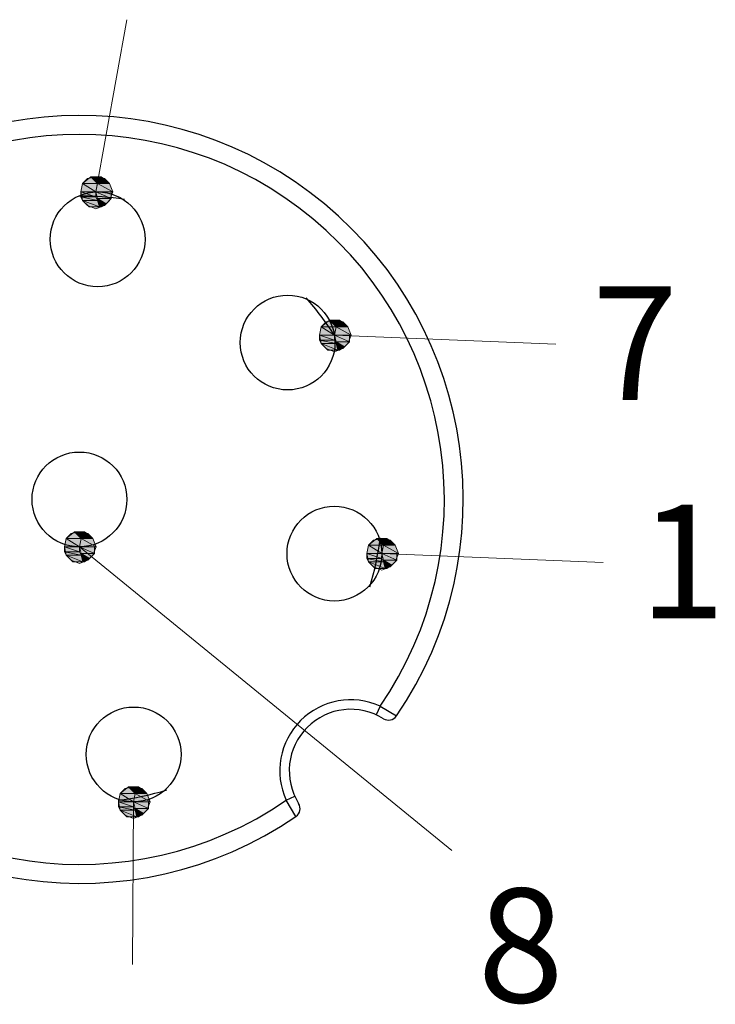
# Model space of a CAD drawing. Units: inches. Extents: x 2182 to 2349, y 1565 to 1683.
# Drawn here: x 2198 to 2206, y 1661 to 1672 of the extents above; entities that cross this region are included whole.
import ezdxf

# ---------------------------------------------------------------- set-up
doc = ezdxf.new("R2010")
doc.units = ezdxf.units.IN
doc.header["$MEASUREMENT"] = 0
for name, color, linetype in [('02___PRT_ALL_AXES', 7, 'Continuous'), ('A3', 3, 'Continuous'), ('图层 1', 7, 'Continuous')]:
    doc.layers.add(name, color=color, linetype=linetype)
doc.styles.add('样式', font='isocp.shx', dxfattribs={"bigfont": 'gbcbig.shx'})

msp = doc.modelspace()

# ---------------------------------------------------------------- hatches: boundary and pattern name
at = {"layer": '图层 1'}
for points in [[(2199.1321, 1670.0703), (2199.1146, 1669.9824), (2199.273, 1669.9824)], [(2199.2201, 1670.1408), (2199.1321, 1670.0703), (2199.2906, 1670.0703)], [(2199.1321, 1670.0703), (2199.2906, 1670.0703), (2199.273, 1669.9824)], [(2199.2201, 1670.1408), (2199.3083, 1670.1408), (2199.2906, 1670.0703)], [(2199.2906, 1670.0703), (2199.273, 1669.9824), (2199.4491, 1669.9824)], [(2199.3083, 1670.1056), (2199.2906, 1670.0703), (2199.4138, 1670.0703)], [(2199.2906, 1670.0703), (2199.4138, 1670.0703), (2199.4491, 1669.9824)], [(2199.3083, 1670.1408), (2199.3083, 1670.1056), (2199.3787, 1670.1056)], [(2199.3083, 1670.1408), (2199.3258, 1670.1408), (2199.3787, 1670.1056)], [(2199.3083, 1670.1056), (2199.3787, 1670.1056), (2199.4138, 1670.0703)], [(2199.1146, 1669.9824), (2199.1146, 1669.9295), (2199.273, 1669.9295)], [(2199.1146, 1669.9824), (2199.273, 1669.9824), (2199.273, 1669.9295)], [(2199.273, 1669.9824), (2199.2906, 1669.9119), (2199.4314, 1669.9119)], [(2199.273, 1669.9824), (2199.4314, 1669.9824), (2199.4314, 1669.9119)], [(2199.1146, 1669.9295), (2199.1321, 1669.8942), (2199.2906, 1669.8942)], [(2199.1146, 1669.9295), (2199.273, 1669.9295), (2199.2906, 1669.8942)], [(2199.1321, 1669.8942), (2199.2026, 1669.824), (2199.3083, 1669.824)], [(2199.1321, 1669.8942), (2199.2906, 1669.8942), (2199.3083, 1669.824)], [(2199.2906, 1669.9119), (2199.3083, 1669.859), (2199.3787, 1669.859)], [(2199.2906, 1669.9119), (2199.4314, 1669.9119), (2199.3787, 1669.859)], [(2199.3083, 1669.859), (2199.3083, 1669.824), (2199.3258, 1669.824)], [(2199.3083, 1669.859), (2199.3787, 1669.859), (2199.3258, 1669.824)], [(2201.7361, 1668.63), (2201.6481, 1668.5595), (2201.8066, 1668.5595)], [(2201.7361, 1668.63), (2201.8243, 1668.63), (2201.8066, 1668.5595)], [(2201.8243, 1668.63), (2201.8243, 1668.5947), (2201.8947, 1668.5947)], [(2201.8243, 1668.63), (2201.8418, 1668.63), (2201.8947, 1668.5947)], [(2201.6481, 1668.5595), (2201.6306, 1668.4716), (2201.789, 1668.4716)], [(2201.6481, 1668.5595), (2201.8066, 1668.5595), (2201.789, 1668.4716)], [(2201.8066, 1668.5595), (2201.789, 1668.4716), (2201.9651, 1668.4716)], [(2201.8243, 1668.5947), (2201.8066, 1668.5595), (2201.9298, 1668.5595)], [(2201.8066, 1668.5595), (2201.9298, 1668.5595), (2201.9651, 1668.4716)], [(2201.8243, 1668.5947), (2201.8947, 1668.5947), (2201.9298, 1668.5595)], [(2201.6306, 1668.4716), (2201.6306, 1668.4187), (2201.789, 1668.4187)], [(2201.6306, 1668.4716), (2201.789, 1668.4716), (2201.789, 1668.4187)], [(2201.6306, 1668.4187), (2201.6481, 1668.3834), (2201.8066, 1668.3834)], [(2201.6306, 1668.4187), (2201.789, 1668.4187), (2201.8066, 1668.3834)], [(2201.789, 1668.4716), (2201.8066, 1668.4011), (2201.9474, 1668.4011)], [(2201.789, 1668.4716), (2201.9474, 1668.4716), (2201.9474, 1668.4011)], [(2201.6481, 1668.3834), (2201.7186, 1668.3131), (2201.8243, 1668.3131)], [(2201.6481, 1668.3834), (2201.8066, 1668.3834), (2201.8243, 1668.3131)], [(2201.8066, 1668.4011), (2201.8243, 1668.3482), (2201.8947, 1668.3482)], [(2201.8066, 1668.4011), (2201.9474, 1668.4011), (2201.8947, 1668.3482)], [(2201.8243, 1668.3482), (2201.8243, 1668.3131), (2201.8418, 1668.3131)], [(2201.8243, 1668.3482), (2201.8947, 1668.3482), (2201.8418, 1668.3131)], [(2198.9574, 1666.3273), (2198.9399, 1666.2394), (2199.0984, 1666.2394)], [(2199.0455, 1666.3978), (2198.9574, 1666.3273), (2199.116, 1666.3273)], [(2198.9574, 1666.3273), (2199.116, 1666.3273), (2199.0984, 1666.2394)], [(2199.0455, 1666.3978), (2199.1336, 1666.3978), (2199.116, 1666.3273)], [(2199.116, 1666.3273), (2199.0984, 1666.2394), (2199.2744, 1666.2394)], [(2199.1336, 1666.3626), (2199.116, 1666.3273), (2199.2392, 1666.3273)], [(2199.116, 1666.3273), (2199.2392, 1666.3273), (2199.2744, 1666.2394)], [(2199.1336, 1666.3978), (2199.1336, 1666.3626), (2199.204, 1666.3626)], [(2199.1336, 1666.3978), (2199.1511, 1666.3978), (2199.204, 1666.3626)], [(2199.1336, 1666.3626), (2199.204, 1666.3626), (2199.2392, 1666.3273)], [(2198.9399, 1666.2394), (2198.9399, 1666.1865), (2199.0984, 1666.1865)], [(2198.9399, 1666.2394), (2199.0984, 1666.2394), (2199.0984, 1666.1865)], [(2199.0984, 1666.2394), (2199.116, 1666.1689), (2199.2568, 1666.1689)], [(2199.0984, 1666.2394), (2199.2568, 1666.2394), (2199.2568, 1666.1689)], [(2202.1474, 1666.2556), (2202.1298, 1666.1676), (2202.2883, 1666.1676)], [(2202.2354, 1666.3261), (2202.1474, 1666.2556), (2202.3059, 1666.2556)], [(2202.1474, 1666.2556), (2202.3059, 1666.2556), (2202.2883, 1666.1676)], [(2202.2354, 1666.3261), (2202.3235, 1666.3261), (2202.3059, 1666.2556)], [(2202.3059, 1666.2556), (2202.2883, 1666.1676), (2202.4643, 1666.1676)], [(2202.3235, 1666.2908), (2202.3059, 1666.2556), (2202.4291, 1666.2556)], [(2202.3059, 1666.2556), (2202.4291, 1666.2556), (2202.4643, 1666.1676)], [(2202.3235, 1666.3261), (2202.3235, 1666.2908), (2202.3939, 1666.2908)], [(2202.3235, 1666.3261), (2202.341, 1666.3261), (2202.3939, 1666.2908)], [(2202.3235, 1666.2908), (2202.3939, 1666.2908), (2202.4291, 1666.2556)], [(2198.9399, 1666.1865), (2198.9574, 1666.1512), (2199.116, 1666.1512)], [(2198.9399, 1666.1865), (2199.0984, 1666.1865), (2199.116, 1666.1512)], [(2198.9574, 1666.1512), (2199.028, 1666.0809), (2199.1336, 1666.0809)], [(2198.9574, 1666.1512), (2199.116, 1666.1512), (2199.1336, 1666.0809)], [(2199.116, 1666.1689), (2199.1336, 1666.116), (2199.204, 1666.116)], [(2199.116, 1666.1689), (2199.2568, 1666.1689), (2199.204, 1666.116)], [(2202.1298, 1666.1676), (2202.1298, 1666.1147), (2202.2883, 1666.1147)], [(2202.1298, 1666.1676), (2202.2883, 1666.1676), (2202.2883, 1666.1147)], [(2202.2883, 1666.1676), (2202.3059, 1666.0971), (2202.4467, 1666.0971)], [(2202.2883, 1666.1676), (2202.4467, 1666.1676), (2202.4467, 1666.0971)], [(2199.1336, 1666.116), (2199.1336, 1666.0809), (2199.1511, 1666.0809)], [(2199.1336, 1666.116), (2199.204, 1666.116), (2199.1511, 1666.0809)], [(2202.1298, 1666.1147), (2202.1474, 1666.0795), (2202.3059, 1666.0795)], [(2202.1298, 1666.1147), (2202.2883, 1666.1147), (2202.3059, 1666.0795)], [(2202.1474, 1666.0795), (2202.2179, 1666.0092), (2202.3235, 1666.0092)], [(2202.1474, 1666.0795), (2202.3059, 1666.0795), (2202.3235, 1666.0092)], [(2202.3059, 1666.0971), (2202.3235, 1666.0442), (2202.3939, 1666.0442)], [(2202.3059, 1666.0971), (2202.4467, 1666.0971), (2202.3939, 1666.0442)], [(2202.3235, 1666.0442), (2202.3235, 1666.0092), (2202.341, 1666.0092)], [(2202.3235, 1666.0442), (2202.3939, 1666.0442), (2202.341, 1666.0092)], [(2199.5292, 1663.6374), (2199.5117, 1663.5495), (2199.6701, 1663.5495)], [(2199.6172, 1663.7079), (2199.5292, 1663.6374), (2199.6877, 1663.6374)], [(2199.5292, 1663.6374), (2199.6877, 1663.6374), (2199.6701, 1663.5495)], [(2199.6172, 1663.7079), (2199.7054, 1663.7079), (2199.6877, 1663.6374)], [(2199.6877, 1663.6374), (2199.6701, 1663.5495), (2199.8462, 1663.5495)], [(2199.7054, 1663.6727), (2199.6877, 1663.6374), (2199.8109, 1663.6374)], [(2199.6877, 1663.6374), (2199.8109, 1663.6374), (2199.8462, 1663.5495)], [(2199.7054, 1663.7079), (2199.7054, 1663.6727), (2199.7758, 1663.6727)], [(2199.7054, 1663.7079), (2199.7229, 1663.7079), (2199.7758, 1663.6727)], [(2199.7054, 1663.6727), (2199.7758, 1663.6727), (2199.8109, 1663.6374)], [(2199.5117, 1663.5495), (2199.5117, 1663.4966), (2199.6701, 1663.4966)], [(2199.5117, 1663.5495), (2199.6701, 1663.5495), (2199.6701, 1663.4966)], [(2199.6701, 1663.5495), (2199.6877, 1663.479), (2199.8286, 1663.479)], [(2199.6701, 1663.5495), (2199.8286, 1663.5495), (2199.8286, 1663.479)], [(2199.5117, 1663.4966), (2199.5292, 1663.4613), (2199.6877, 1663.4613)], [(2199.5117, 1663.4966), (2199.6701, 1663.4966), (2199.6877, 1663.4613)], [(2199.5292, 1663.4613), (2199.5997, 1663.391), (2199.7054, 1663.391)], [(2199.5292, 1663.4613), (2199.6877, 1663.4613), (2199.7054, 1663.391)], [(2199.6877, 1663.479), (2199.7054, 1663.4261), (2199.7758, 1663.4261)], [(2199.6877, 1663.479), (2199.8286, 1663.479), (2199.7758, 1663.4261)], [(2199.7054, 1663.4261), (2199.7054, 1663.391), (2199.7229, 1663.391)], [(2199.7054, 1663.4261), (2199.7758, 1663.4261), (2199.7229, 1663.391)]]:
    msp.add_hatch(color=7, dxfattribs=at).paths.add_polyline_path(points)

# ---------------------------------------------------------------- linework, layer by layer
at = {"color": 7, "linetype": 'Continuous'}
for p, q in [((2202.2714, 1664.5589), (2202.2301, 1664.4678)), ((2202.2714, 1664.5589), (2202.4426, 1664.455)), ((2201.2789, 1663.5664), (2201.37, 1663.6076)), ((2201.3828, 1663.3951), (2201.2789, 1663.5664))]:
    msp.add_line(p, q, dxfattribs=at)
for centre, radius, start, end in [((2199.0984, 1666.7394), 4.05, 325.66325, 304.33675), ((2199.0984, 1666.7394), 3.85, 325.50307, 304.49693), ((2199.0984, 1666.7394), 3.2, 81.45965, 89.99874), ((2199.0984, 1666.7394), 3.2, 32.7726, 41.60407), ((2199.0984, 1666.7394), 3.2, 343.26651, 352.69705), ((2201.9621, 1663.8756), 0.75, 65.65101, 204.34899), ((2201.9621, 1663.8756), 0.65, 57.96053, 212.03947), ((2202.36, 1664.5114), 0.1, 237.96053, 325.66325), ((2199.0984, 1666.7394), 3.2, 277.30295, 286.73349), ((2201.3264, 1663.4777), 0.1, 304.33675, 32.03947)]:
    msp.add_arc(centre, radius, start, end, dxfattribs=at)
at = {"layer": '02___PRT_ALL_AXES', "color": 7, "linetype": 'Continuous'}
for centre in [(2199.2902, 1669.4827), (2201.2946, 1668.3944), (2199.0984, 1666.7394), (2201.7883, 1666.1676), (2199.6701, 1664.0495)]:
    msp.add_circle(centre, 0.5, dxfattribs=at)
at = {"layer": '图层 1', "color": 7, "lineweight": 9}
for points in [[(2199.273, 1669.9824), (2199.597, 1671.7997)], [(2199.4491, 1669.9824), (2199.4138, 1670.0703), (2199.361, 1670.1232), (2199.273, 1670.1408), (2199.185, 1670.1232), (2199.1321, 1670.0703), (2199.1146, 1669.9824), (2199.1321, 1669.8942), (2199.185, 1669.8414), (2199.273, 1669.8063), (2199.361, 1669.8414), (2199.4138, 1669.8942), (2199.4491, 1669.9824)], [(2201.9651, 1668.4716), (2201.9298, 1668.5595), (2201.877, 1668.6124), (2201.789, 1668.63), (2201.701, 1668.6124), (2201.6481, 1668.5595), (2201.6306, 1668.4716), (2201.6481, 1668.3834), (2201.701, 1668.3305), (2201.789, 1668.2955), (2201.877, 1668.3305), (2201.9298, 1668.3834), (2201.9651, 1668.4716)], [(2201.789, 1668.4716), (2204.1232, 1668.377)], [(2199.2744, 1666.2394), (2199.2392, 1666.3273), (2199.1864, 1666.3802), (2199.0984, 1666.3978), (2199.0103, 1666.3802), (2198.9574, 1666.3273), (2198.9399, 1666.2394), (2198.9574, 1666.1512), (2199.0103, 1666.0984), (2199.0984, 1666.0633), (2199.1864, 1666.0984), (2199.2392, 1666.1512), (2199.2744, 1666.2394)], [(2199.0984, 1666.2394), (2203.0272, 1663.0345)], [(2202.4643, 1666.1676), (2202.4291, 1666.2556), (2202.3763, 1666.3084), (2202.2883, 1666.3261), (2202.2002, 1666.3084), (2202.1474, 1666.2556), (2202.1298, 1666.1676), (2202.1474, 1666.0795), (2202.2002, 1666.0266), (2202.2883, 1665.9916), (2202.3763, 1666.0266), (2202.4291, 1666.0795), (2202.4643, 1666.1676)], [(2202.2883, 1666.1676), (2204.6225, 1666.073)], [(2199.8462, 1663.5495), (2199.8109, 1663.6374), (2199.7582, 1663.6903), (2199.6701, 1663.7079), (2199.5821, 1663.6903), (2199.5292, 1663.6374), (2199.5117, 1663.5495), (2199.5292, 1663.4613), (2199.5821, 1663.4085), (2199.6701, 1663.3734), (2199.7582, 1663.4085), (2199.8109, 1663.4613), (2199.8462, 1663.5495)], [(2199.6701, 1663.5495), (2199.6588, 1661.8338)]]:
    msp.add_lwpolyline(points, dxfattribs=at)
at = {"layer": '图层 1', "lineweight": 0}
for points in [[(2199.1321, 1670.0703), (2199.1146, 1669.9824), (2199.273, 1669.9824), (2199.1321, 1670.0703)], [(2199.2201, 1670.1408), (2199.1321, 1670.0703), (2199.2906, 1670.0703), (2199.2201, 1670.1408)], [(2199.1321, 1670.0703), (2199.2906, 1670.0703), (2199.273, 1669.9824), (2199.1321, 1670.0703)], [(2199.2201, 1670.1408), (2199.3083, 1670.1408), (2199.2906, 1670.0703), (2199.2201, 1670.1408)], [(2199.2906, 1670.0703), (2199.273, 1669.9824), (2199.4491, 1669.9824), (2199.2906, 1670.0703)], [(2199.3083, 1670.1056), (2199.2906, 1670.0703), (2199.4138, 1670.0703), (2199.3083, 1670.1056)], [(2199.2906, 1670.0703), (2199.4138, 1670.0703), (2199.4491, 1669.9824), (2199.2906, 1670.0703)], [(2199.3083, 1670.1408), (2199.3083, 1670.1056), (2199.3787, 1670.1056), (2199.3083, 1670.1408)], [(2199.3083, 1670.1408), (2199.3258, 1670.1408), (2199.3787, 1670.1056), (2199.3083, 1670.1408)], [(2199.3083, 1670.1056), (2199.3787, 1670.1056), (2199.4138, 1670.0703), (2199.3083, 1670.1056)], [(2199.1146, 1669.9824), (2199.1146, 1669.9295), (2199.273, 1669.9295), (2199.1146, 1669.9824)], [(2199.1146, 1669.9824), (2199.273, 1669.9824), (2199.273, 1669.9295), (2199.1146, 1669.9824)], [(2199.273, 1669.9824), (2199.4491, 1669.9824), (2199.4314, 1669.9824), (2199.273, 1669.9824)], [(2199.273, 1669.9824), (2199.2906, 1669.9119), (2199.4314, 1669.9119), (2199.273, 1669.9824)], [(2199.273, 1669.9824), (2199.4314, 1669.9824), (2199.4314, 1669.9119), (2199.273, 1669.9824)], [(2199.1146, 1669.9295), (2199.1321, 1669.8942), (2199.2906, 1669.8942), (2199.1146, 1669.9295)], [(2199.1146, 1669.9295), (2199.273, 1669.9295), (2199.2906, 1669.8942), (2199.1146, 1669.9295)], [(2199.1321, 1669.8942), (2199.2026, 1669.824), (2199.3083, 1669.824), (2199.1321, 1669.8942)], [(2199.1321, 1669.8942), (2199.2906, 1669.8942), (2199.3083, 1669.824), (2199.1321, 1669.8942)], [(2199.2906, 1669.9119), (2199.3083, 1669.859), (2199.3787, 1669.859), (2199.2906, 1669.9119)], [(2199.2906, 1669.9119), (2199.4314, 1669.9119), (2199.3787, 1669.859), (2199.2906, 1669.9119)], [(2199.3083, 1669.859), (2199.3083, 1669.824), (2199.3258, 1669.824), (2199.3083, 1669.859)], [(2199.3083, 1669.859), (2199.3787, 1669.859), (2199.3258, 1669.824), (2199.3083, 1669.859)], [(2201.7361, 1668.63), (2201.6481, 1668.5595), (2201.8066, 1668.5595), (2201.7361, 1668.63)], [(2201.7361, 1668.63), (2201.8243, 1668.63), (2201.8066, 1668.5595), (2201.7361, 1668.63)], [(2201.8243, 1668.63), (2201.8243, 1668.5947), (2201.8947, 1668.5947), (2201.8243, 1668.63)], [(2201.8243, 1668.63), (2201.8418, 1668.63), (2201.8947, 1668.5947), (2201.8243, 1668.63)], [(2201.6481, 1668.5595), (2201.6306, 1668.4716), (2201.789, 1668.4716), (2201.6481, 1668.5595)], [(2201.6481, 1668.5595), (2201.8066, 1668.5595), (2201.789, 1668.4716), (2201.6481, 1668.5595)], [(2201.8066, 1668.5595), (2201.789, 1668.4716), (2201.9651, 1668.4716), (2201.8066, 1668.5595)], [(2201.8243, 1668.5947), (2201.8066, 1668.5595), (2201.9298, 1668.5595), (2201.8243, 1668.5947)], [(2201.8066, 1668.5595), (2201.9298, 1668.5595), (2201.9651, 1668.4716), (2201.8066, 1668.5595)], [(2201.8243, 1668.5947), (2201.8947, 1668.5947), (2201.9298, 1668.5595), (2201.8243, 1668.5947)], [(2201.6306, 1668.4716), (2201.6306, 1668.4187), (2201.789, 1668.4187), (2201.6306, 1668.4716)], [(2201.6306, 1668.4716), (2201.789, 1668.4716), (2201.789, 1668.4187), (2201.6306, 1668.4716)], [(2201.6306, 1668.4187), (2201.6481, 1668.3834), (2201.8066, 1668.3834), (2201.6306, 1668.4187)], [(2201.6306, 1668.4187), (2201.789, 1668.4187), (2201.8066, 1668.3834), (2201.6306, 1668.4187)], [(2201.789, 1668.4716), (2201.9651, 1668.4716), (2201.9474, 1668.4716), (2201.789, 1668.4716)], [(2201.789, 1668.4716), (2201.8066, 1668.4011), (2201.9474, 1668.4011), (2201.789, 1668.4716)], [(2201.789, 1668.4716), (2201.9474, 1668.4716), (2201.9474, 1668.4011), (2201.789, 1668.4716)], [(2201.6481, 1668.3834), (2201.7186, 1668.3131), (2201.8243, 1668.3131), (2201.6481, 1668.3834)], [(2201.6481, 1668.3834), (2201.8066, 1668.3834), (2201.8243, 1668.3131), (2201.6481, 1668.3834)], [(2201.8066, 1668.4011), (2201.8243, 1668.3482), (2201.8947, 1668.3482), (2201.8066, 1668.4011)], [(2201.8066, 1668.4011), (2201.9474, 1668.4011), (2201.8947, 1668.3482), (2201.8066, 1668.4011)], [(2201.8243, 1668.3482), (2201.8243, 1668.3131), (2201.8418, 1668.3131), (2201.8243, 1668.3482)], [(2201.8243, 1668.3482), (2201.8947, 1668.3482), (2201.8418, 1668.3131), (2201.8243, 1668.3482)], [(2198.9574, 1666.3273), (2198.9399, 1666.2394), (2199.0984, 1666.2394), (2198.9574, 1666.3273)], [(2199.0455, 1666.3978), (2198.9574, 1666.3273), (2199.116, 1666.3273), (2199.0455, 1666.3978)], [(2198.9574, 1666.3273), (2199.116, 1666.3273), (2199.0984, 1666.2394), (2198.9574, 1666.3273)], [(2199.0455, 1666.3978), (2199.1336, 1666.3978), (2199.116, 1666.3273), (2199.0455, 1666.3978)], [(2199.116, 1666.3273), (2199.0984, 1666.2394), (2199.2744, 1666.2394), (2199.116, 1666.3273)], [(2199.1336, 1666.3626), (2199.116, 1666.3273), (2199.2392, 1666.3273), (2199.1336, 1666.3626)], [(2199.116, 1666.3273), (2199.2392, 1666.3273), (2199.2744, 1666.2394), (2199.116, 1666.3273)], [(2199.1336, 1666.3978), (2199.1336, 1666.3626), (2199.204, 1666.3626), (2199.1336, 1666.3978)], [(2199.1336, 1666.3978), (2199.1511, 1666.3978), (2199.204, 1666.3626), (2199.1336, 1666.3978)], [(2199.1336, 1666.3626), (2199.204, 1666.3626), (2199.2392, 1666.3273), (2199.1336, 1666.3626)], [(2198.9399, 1666.2394), (2198.9399, 1666.1865), (2199.0984, 1666.1865), (2198.9399, 1666.2394)], [(2198.9399, 1666.2394), (2199.0984, 1666.2394), (2199.0984, 1666.1865), (2198.9399, 1666.2394)], [(2199.0984, 1666.2394), (2199.2744, 1666.2394), (2199.2568, 1666.2394), (2199.0984, 1666.2394)], [(2199.0984, 1666.2394), (2199.116, 1666.1689), (2199.2568, 1666.1689), (2199.0984, 1666.2394)], [(2199.0984, 1666.2394), (2199.2568, 1666.2394), (2199.2568, 1666.1689), (2199.0984, 1666.2394)], [(2202.1474, 1666.2556), (2202.1298, 1666.1676), (2202.2883, 1666.1676), (2202.1474, 1666.2556)], [(2202.2354, 1666.3261), (2202.1474, 1666.2556), (2202.3059, 1666.2556), (2202.2354, 1666.3261)], [(2202.1474, 1666.2556), (2202.3059, 1666.2556), (2202.2883, 1666.1676), (2202.1474, 1666.2556)], [(2202.2354, 1666.3261), (2202.3235, 1666.3261), (2202.3059, 1666.2556), (2202.2354, 1666.3261)], [(2202.3059, 1666.2556), (2202.2883, 1666.1676), (2202.4643, 1666.1676), (2202.3059, 1666.2556)], [(2202.3235, 1666.2908), (2202.3059, 1666.2556), (2202.4291, 1666.2556), (2202.3235, 1666.2908)], [(2202.3059, 1666.2556), (2202.4291, 1666.2556), (2202.4643, 1666.1676), (2202.3059, 1666.2556)], [(2202.3235, 1666.3261), (2202.3235, 1666.2908), (2202.3939, 1666.2908), (2202.3235, 1666.3261)], [(2202.3235, 1666.3261), (2202.341, 1666.3261), (2202.3939, 1666.2908), (2202.3235, 1666.3261)], [(2202.3235, 1666.2908), (2202.3939, 1666.2908), (2202.4291, 1666.2556), (2202.3235, 1666.2908)], [(2198.9399, 1666.1865), (2198.9574, 1666.1512), (2199.116, 1666.1512), (2198.9399, 1666.1865)], [(2198.9399, 1666.1865), (2199.0984, 1666.1865), (2199.116, 1666.1512), (2198.9399, 1666.1865)], [(2198.9574, 1666.1512), (2199.028, 1666.0809), (2199.1336, 1666.0809), (2198.9574, 1666.1512)], [(2198.9574, 1666.1512), (2199.116, 1666.1512), (2199.1336, 1666.0809), (2198.9574, 1666.1512)], [(2199.116, 1666.1689), (2199.1336, 1666.116), (2199.204, 1666.116), (2199.116, 1666.1689)], [(2199.116, 1666.1689), (2199.2568, 1666.1689), (2199.204, 1666.116), (2199.116, 1666.1689)], [(2202.1298, 1666.1676), (2202.1298, 1666.1147), (2202.2883, 1666.1147), (2202.1298, 1666.1676)], [(2202.1298, 1666.1676), (2202.2883, 1666.1676), (2202.2883, 1666.1147), (2202.1298, 1666.1676)], [(2202.2883, 1666.1676), (2202.4643, 1666.1676), (2202.4467, 1666.1676), (2202.2883, 1666.1676)], [(2202.2883, 1666.1676), (2202.3059, 1666.0971), (2202.4467, 1666.0971), (2202.2883, 1666.1676)], [(2202.2883, 1666.1676), (2202.4467, 1666.1676), (2202.4467, 1666.0971), (2202.2883, 1666.1676)], [(2199.1336, 1666.116), (2199.1336, 1666.0809), (2199.1511, 1666.0809), (2199.1336, 1666.116)], [(2199.1336, 1666.116), (2199.204, 1666.116), (2199.1511, 1666.0809), (2199.1336, 1666.116)], [(2202.1298, 1666.1147), (2202.1474, 1666.0795), (2202.3059, 1666.0795), (2202.1298, 1666.1147)], [(2202.1298, 1666.1147), (2202.2883, 1666.1147), (2202.3059, 1666.0795), (2202.1298, 1666.1147)], [(2202.1474, 1666.0795), (2202.2179, 1666.0092), (2202.3235, 1666.0092), (2202.1474, 1666.0795)], [(2202.1474, 1666.0795), (2202.3059, 1666.0795), (2202.3235, 1666.0092), (2202.1474, 1666.0795)], [(2202.3059, 1666.0971), (2202.3235, 1666.0442), (2202.3939, 1666.0442), (2202.3059, 1666.0971)], [(2202.3059, 1666.0971), (2202.4467, 1666.0971), (2202.3939, 1666.0442), (2202.3059, 1666.0971)], [(2202.3235, 1666.0442), (2202.3235, 1666.0092), (2202.341, 1666.0092), (2202.3235, 1666.0442)], [(2202.3235, 1666.0442), (2202.3939, 1666.0442), (2202.341, 1666.0092), (2202.3235, 1666.0442)], [(2199.5292, 1663.6374), (2199.5117, 1663.5495), (2199.6701, 1663.5495), (2199.5292, 1663.6374)], [(2199.6172, 1663.7079), (2199.5292, 1663.6374), (2199.6877, 1663.6374), (2199.6172, 1663.7079)], [(2199.5292, 1663.6374), (2199.6877, 1663.6374), (2199.6701, 1663.5495), (2199.5292, 1663.6374)], [(2199.6172, 1663.7079), (2199.7054, 1663.7079), (2199.6877, 1663.6374), (2199.6172, 1663.7079)], [(2199.6877, 1663.6374), (2199.6701, 1663.5495), (2199.8462, 1663.5495), (2199.6877, 1663.6374)], [(2199.7054, 1663.6727), (2199.6877, 1663.6374), (2199.8109, 1663.6374), (2199.7054, 1663.6727)], [(2199.6877, 1663.6374), (2199.8109, 1663.6374), (2199.8462, 1663.5495), (2199.6877, 1663.6374)], [(2199.7054, 1663.7079), (2199.7054, 1663.6727), (2199.7758, 1663.6727), (2199.7054, 1663.7079)], [(2199.7054, 1663.7079), (2199.7229, 1663.7079), (2199.7758, 1663.6727), (2199.7054, 1663.7079)], [(2199.7054, 1663.6727), (2199.7758, 1663.6727), (2199.8109, 1663.6374), (2199.7054, 1663.6727)], [(2199.5117, 1663.5495), (2199.5117, 1663.4966), (2199.6701, 1663.4966), (2199.5117, 1663.5495)], [(2199.5117, 1663.5495), (2199.6701, 1663.5495), (2199.6701, 1663.4966), (2199.5117, 1663.5495)], [(2199.6701, 1663.5495), (2199.8462, 1663.5495), (2199.8286, 1663.5495), (2199.6701, 1663.5495)], [(2199.6701, 1663.5495), (2199.6877, 1663.479), (2199.8286, 1663.479), (2199.6701, 1663.5495)], [(2199.6701, 1663.5495), (2199.8286, 1663.5495), (2199.8286, 1663.479), (2199.6701, 1663.5495)], [(2199.5117, 1663.4966), (2199.5292, 1663.4613), (2199.6877, 1663.4613), (2199.5117, 1663.4966)], [(2199.5117, 1663.4966), (2199.6701, 1663.4966), (2199.6877, 1663.4613), (2199.5117, 1663.4966)], [(2199.5292, 1663.4613), (2199.5997, 1663.391), (2199.7054, 1663.391), (2199.5292, 1663.4613)], [(2199.5292, 1663.4613), (2199.6877, 1663.4613), (2199.7054, 1663.391), (2199.5292, 1663.4613)], [(2199.6877, 1663.479), (2199.7054, 1663.4261), (2199.7758, 1663.4261), (2199.6877, 1663.479)], [(2199.6877, 1663.479), (2199.8286, 1663.479), (2199.7758, 1663.4261), (2199.6877, 1663.479)], [(2199.7054, 1663.4261), (2199.7054, 1663.391), (2199.7229, 1663.391), (2199.7054, 1663.4261)], [(2199.7054, 1663.4261), (2199.7758, 1663.4261), (2199.7229, 1663.391), (2199.7054, 1663.4261)]]:
    msp.add_lwpolyline(points, dxfattribs=at)
for points in [[(2199.1321, 1670.0703), (2199.1321, 1670.0703), (2199.2906, 1670.0703), (2199.2906, 1670.0703), (2199.2906, 1670.0703), (2199.1321, 1670.0703), (2199.1321, 1670.0703)], [(2199.1321, 1670.0703), (2199.1321, 1670.0703), (2199.2906, 1670.0703), (2199.2906, 1670.0703), (2199.2906, 1670.0703), (2199.1321, 1670.0703), (2199.1321, 1670.0703)], [(2199.3083, 1670.1408), (2199.3083, 1670.1408), (2199.2201, 1670.1408), (2199.2201, 1670.1408), (2199.2201, 1670.1408), (2199.3083, 1670.1408), (2199.3083, 1670.1408)], [(2199.3083, 1670.1408), (2199.3083, 1670.1408), (2199.3258, 1670.1408), (2199.3258, 1670.1408), (2199.3258, 1670.1408), (2199.3083, 1670.1408), (2199.3083, 1670.1408)], [(2199.1146, 1669.9824), (2199.1146, 1669.9824), (2199.273, 1669.9824), (2199.273, 1669.9824), (2199.273, 1669.9824), (2199.1146, 1669.9824), (2199.1146, 1669.9824)], [(2199.273, 1669.9824), (2199.273, 1669.9824), (2199.1146, 1669.9824), (2199.1146, 1669.9824), (2199.1146, 1669.9824), (2199.273, 1669.9824), (2199.273, 1669.9824)], [(2199.273, 1669.9824), (2199.273, 1669.9824), (2199.4314, 1669.9824), (2199.4314, 1669.9824), (2199.4314, 1669.9824), (2199.273, 1669.9824), (2199.273, 1669.9824)], [(2199.1321, 1669.8942), (2199.1321, 1669.8942), (2199.2906, 1669.8942), (2199.2906, 1669.8942), (2199.2906, 1669.8942), (2199.1321, 1669.8942), (2199.1321, 1669.8942)], [(2199.1321, 1669.8942), (2199.1321, 1669.8942), (2199.2906, 1669.8942), (2199.2906, 1669.8942), (2199.2906, 1669.8942), (2199.1321, 1669.8942), (2199.1321, 1669.8942)], [(2199.2026, 1669.824), (2199.2026, 1669.824), (2199.3083, 1669.824), (2199.3083, 1669.824), (2199.3083, 1669.824), (2199.2026, 1669.824), (2199.2026, 1669.824)], [(2199.3083, 1669.824), (2199.3083, 1669.824), (2199.3258, 1669.824), (2199.3258, 1669.824), (2199.3258, 1669.824), (2199.3083, 1669.824), (2199.3083, 1669.824)], [(2201.8243, 1668.63), (2201.8243, 1668.63), (2201.7361, 1668.63), (2201.7361, 1668.63), (2201.7361, 1668.63), (2201.8243, 1668.63), (2201.8243, 1668.63)], [(2201.8243, 1668.63), (2201.8243, 1668.63), (2201.8418, 1668.63), (2201.8418, 1668.63), (2201.8418, 1668.63), (2201.8243, 1668.63), (2201.8243, 1668.63)], [(2201.6481, 1668.5595), (2201.6481, 1668.5595), (2201.8066, 1668.5595), (2201.8066, 1668.5595), (2201.8066, 1668.5595), (2201.6481, 1668.5595), (2201.6481, 1668.5595)], [(2201.6481, 1668.5595), (2201.6481, 1668.5595), (2201.8066, 1668.5595), (2201.8066, 1668.5595), (2201.8066, 1668.5595), (2201.6481, 1668.5595), (2201.6481, 1668.5595)], [(2201.6306, 1668.4716), (2201.6306, 1668.4716), (2201.789, 1668.4716), (2201.789, 1668.4716), (2201.789, 1668.4716), (2201.6306, 1668.4716), (2201.6306, 1668.4716)], [(2201.789, 1668.4716), (2201.789, 1668.4716), (2201.6306, 1668.4716), (2201.6306, 1668.4716), (2201.6306, 1668.4716), (2201.789, 1668.4716), (2201.789, 1668.4716)], [(2201.789, 1668.4716), (2201.789, 1668.4716), (2201.9474, 1668.4716), (2201.9474, 1668.4716), (2201.9474, 1668.4716), (2201.789, 1668.4716), (2201.789, 1668.4716)], [(2201.6481, 1668.3834), (2201.6481, 1668.3834), (2201.8066, 1668.3834), (2201.8066, 1668.3834), (2201.8066, 1668.3834), (2201.6481, 1668.3834), (2201.6481, 1668.3834)], [(2201.6481, 1668.3834), (2201.6481, 1668.3834), (2201.8066, 1668.3834), (2201.8066, 1668.3834), (2201.8066, 1668.3834), (2201.6481, 1668.3834), (2201.6481, 1668.3834)], [(2201.7186, 1668.3131), (2201.7186, 1668.3131), (2201.8243, 1668.3131), (2201.8243, 1668.3131), (2201.8243, 1668.3131), (2201.7186, 1668.3131), (2201.7186, 1668.3131)], [(2201.8243, 1668.3131), (2201.8243, 1668.3131), (2201.8418, 1668.3131), (2201.8418, 1668.3131), (2201.8418, 1668.3131), (2201.8243, 1668.3131), (2201.8243, 1668.3131)], [(2198.9574, 1666.3273), (2198.9574, 1666.3273), (2199.116, 1666.3273), (2199.116, 1666.3273), (2199.116, 1666.3273), (2198.9574, 1666.3273), (2198.9574, 1666.3273)], [(2198.9574, 1666.3273), (2198.9574, 1666.3273), (2199.116, 1666.3273), (2199.116, 1666.3273), (2199.116, 1666.3273), (2198.9574, 1666.3273), (2198.9574, 1666.3273)], [(2199.1336, 1666.3978), (2199.1336, 1666.3978), (2199.0455, 1666.3978), (2199.0455, 1666.3978), (2199.0455, 1666.3978), (2199.1336, 1666.3978), (2199.1336, 1666.3978)], [(2199.1336, 1666.3978), (2199.1336, 1666.3978), (2199.1511, 1666.3978), (2199.1511, 1666.3978), (2199.1511, 1666.3978), (2199.1336, 1666.3978), (2199.1336, 1666.3978)], [(2198.9399, 1666.2394), (2198.9399, 1666.2394), (2199.0984, 1666.2394), (2199.0984, 1666.2394), (2199.0984, 1666.2394), (2198.9399, 1666.2394), (2198.9399, 1666.2394)], [(2199.0984, 1666.2394), (2199.0984, 1666.2394), (2198.9399, 1666.2394), (2198.9399, 1666.2394), (2198.9399, 1666.2394), (2199.0984, 1666.2394), (2199.0984, 1666.2394)], [(2199.0984, 1666.2394), (2199.0984, 1666.2394), (2199.2568, 1666.2394), (2199.2568, 1666.2394), (2199.2568, 1666.2394), (2199.0984, 1666.2394), (2199.0984, 1666.2394)], [(2202.1474, 1666.2556), (2202.1474, 1666.2556), (2202.3059, 1666.2556), (2202.3059, 1666.2556), (2202.3059, 1666.2556), (2202.1474, 1666.2556), (2202.1474, 1666.2556)], [(2202.1474, 1666.2556), (2202.1474, 1666.2556), (2202.3059, 1666.2556), (2202.3059, 1666.2556), (2202.3059, 1666.2556), (2202.1474, 1666.2556), (2202.1474, 1666.2556)], [(2202.3235, 1666.3261), (2202.3235, 1666.3261), (2202.2354, 1666.3261), (2202.2354, 1666.3261), (2202.2354, 1666.3261), (2202.3235, 1666.3261), (2202.3235, 1666.3261)], [(2202.3235, 1666.3261), (2202.3235, 1666.3261), (2202.341, 1666.3261), (2202.341, 1666.3261), (2202.341, 1666.3261), (2202.3235, 1666.3261), (2202.3235, 1666.3261)], [(2198.9574, 1666.1512), (2198.9574, 1666.1512), (2199.116, 1666.1512), (2199.116, 1666.1512), (2199.116, 1666.1512), (2198.9574, 1666.1512), (2198.9574, 1666.1512)], [(2198.9574, 1666.1512), (2198.9574, 1666.1512), (2199.116, 1666.1512), (2199.116, 1666.1512), (2199.116, 1666.1512), (2198.9574, 1666.1512), (2198.9574, 1666.1512)], [(2202.1298, 1666.1676), (2202.1298, 1666.1676), (2202.2883, 1666.1676), (2202.2883, 1666.1676), (2202.2883, 1666.1676), (2202.1298, 1666.1676), (2202.1298, 1666.1676)], [(2202.2883, 1666.1676), (2202.2883, 1666.1676), (2202.1298, 1666.1676), (2202.1298, 1666.1676), (2202.1298, 1666.1676), (2202.2883, 1666.1676), (2202.2883, 1666.1676)], [(2202.2883, 1666.1676), (2202.2883, 1666.1676), (2202.4467, 1666.1676), (2202.4467, 1666.1676), (2202.4467, 1666.1676), (2202.2883, 1666.1676), (2202.2883, 1666.1676)], [(2199.028, 1666.0809), (2199.028, 1666.0809), (2199.1336, 1666.0809), (2199.1336, 1666.0809), (2199.1336, 1666.0809), (2199.028, 1666.0809), (2199.028, 1666.0809)], [(2199.1336, 1666.0809), (2199.1336, 1666.0809), (2199.1511, 1666.0809), (2199.1511, 1666.0809), (2199.1511, 1666.0809), (2199.1336, 1666.0809), (2199.1336, 1666.0809)], [(2202.1474, 1666.0795), (2202.1474, 1666.0795), (2202.3059, 1666.0795), (2202.3059, 1666.0795), (2202.3059, 1666.0795), (2202.1474, 1666.0795), (2202.1474, 1666.0795)], [(2202.1474, 1666.0795), (2202.1474, 1666.0795), (2202.3059, 1666.0795), (2202.3059, 1666.0795), (2202.3059, 1666.0795), (2202.1474, 1666.0795), (2202.1474, 1666.0795)], [(2202.2179, 1666.0092), (2202.2179, 1666.0092), (2202.3235, 1666.0092), (2202.3235, 1666.0092), (2202.3235, 1666.0092), (2202.2179, 1666.0092), (2202.2179, 1666.0092)], [(2202.3235, 1666.0092), (2202.3235, 1666.0092), (2202.341, 1666.0092), (2202.341, 1666.0092), (2202.341, 1666.0092), (2202.3235, 1666.0092), (2202.3235, 1666.0092)], [(2199.5292, 1663.6374), (2199.5292, 1663.6374), (2199.6877, 1663.6374), (2199.6877, 1663.6374), (2199.6877, 1663.6374), (2199.5292, 1663.6374), (2199.5292, 1663.6374)], [(2199.5292, 1663.6374), (2199.5292, 1663.6374), (2199.6877, 1663.6374), (2199.6877, 1663.6374), (2199.6877, 1663.6374), (2199.5292, 1663.6374), (2199.5292, 1663.6374)], [(2199.7054, 1663.7079), (2199.7054, 1663.7079), (2199.6172, 1663.7079), (2199.6172, 1663.7079), (2199.6172, 1663.7079), (2199.7054, 1663.7079), (2199.7054, 1663.7079)], [(2199.7054, 1663.7079), (2199.7054, 1663.7079), (2199.7229, 1663.7079), (2199.7229, 1663.7079), (2199.7229, 1663.7079), (2199.7054, 1663.7079), (2199.7054, 1663.7079)], [(2199.5117, 1663.5495), (2199.5117, 1663.5495), (2199.6701, 1663.5495), (2199.6701, 1663.5495), (2199.6701, 1663.5495), (2199.5117, 1663.5495), (2199.5117, 1663.5495)], [(2199.6701, 1663.5495), (2199.6701, 1663.5495), (2199.5117, 1663.5495), (2199.5117, 1663.5495), (2199.5117, 1663.5495), (2199.6701, 1663.5495), (2199.6701, 1663.5495)], [(2199.6701, 1663.5495), (2199.6701, 1663.5495), (2199.8286, 1663.5495), (2199.8286, 1663.5495), (2199.8286, 1663.5495), (2199.6701, 1663.5495), (2199.6701, 1663.5495)], [(2199.5292, 1663.4613), (2199.5292, 1663.4613), (2199.6877, 1663.4613), (2199.6877, 1663.4613), (2199.6877, 1663.4613), (2199.5292, 1663.4613), (2199.5292, 1663.4613)], [(2199.5292, 1663.4613), (2199.5292, 1663.4613), (2199.6877, 1663.4613), (2199.6877, 1663.4613), (2199.6877, 1663.4613), (2199.5292, 1663.4613), (2199.5292, 1663.4613)], [(2199.5997, 1663.391), (2199.5997, 1663.391), (2199.7054, 1663.391), (2199.7054, 1663.391), (2199.7054, 1663.391), (2199.5997, 1663.391), (2199.5997, 1663.391)], [(2199.7054, 1663.391), (2199.7054, 1663.391), (2199.7229, 1663.391), (2199.7229, 1663.391), (2199.7229, 1663.391), (2199.7054, 1663.391), (2199.7054, 1663.391)]]:
    msp.add_open_spline(points, degree=3, knots=[0, 0, 0, 0, 1, 1, 1, 2, 2, 2, 2], dxfattribs=at)

# ---------------------------------------------------------------- texts
at = {"layer": 'A3', "color": 0, "char_height": 1.2, "attachment_point": 1, "style": '样式'}
for s, insert in [('7', (2204.506, 1668.9885)), ('1', (2205.0052, 1666.6846)), ('8', (2203.2998, 1662.635))]:
    msp.add_mtext_dynamic_manual_height_columns(s, width=1.110405, gutter_width=17.5, heights=[0], dxfattribs=dict(at, insert=insert))

doc.saveas('drawing.dxf')
